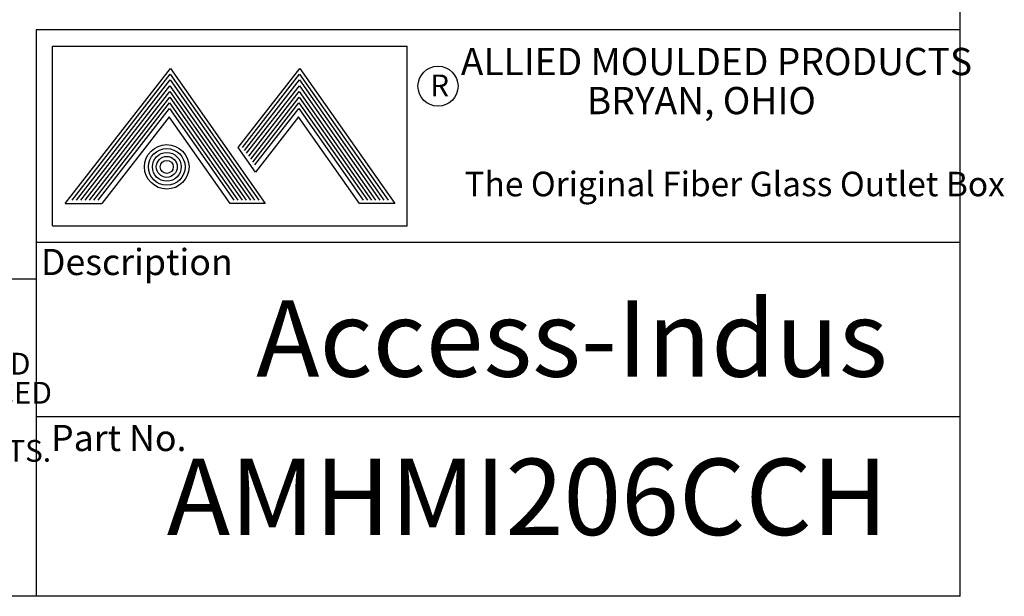
# Model space of a CAD drawing. Units: inches. Extents: x 0.5 to 33.7, y 0.4 to 21.4.
# Drawn here: x 29.9 to 33.7, y 0.4 to 2.6 of the extents above; entities that cross this region are included whole.
import ezdxf

# ---------------------------------------------------------------- set-up
doc = ezdxf.new("R2010")
doc.units = ezdxf.units.IN
doc.header["$MEASUREMENT"] = 0
doc.layers.add('BORDER', color=7, linetype='Continuous')
doc.layers.add('FORMAT', color=7, linetype='Continuous')
doc.styles.add('SLDTEXTSTYLE1', font='TXT', dxfattribs={"width": 0.75})
doc.styles.add('SLDTEXTSTYLE2', font='TXT', dxfattribs={"width": 0.7})

# ---------------------------------------------------------------- blocks, each defined once
blk = doc.blocks.new('SW_NOTE_2')
at = {"layer": 'BORDER', "color": 0, "char_height": 0.083333, "attachment_point": 1, "style": 'SLDTEXTSTYLE1'}
for s, insert in [('THIS MATERIAL IS OWNED BY THE ALLIED', (0, 0.1074)), ('MOULDED PRODUCTS COMPANY, IS DISCLOSED', (0.0312, -0.0037)), ('IN CONFIDENCE, AND IS NOT TO BE REPRODUCED', (0, -0.1148)), ('OR DISTRIBUTED WITHOUT PRIOR WRITTEN', (0, -0.2259)), ('PERMISSION FROM ALLIED MOULDED PRODUCTS.', (0, -0.337))]:
    blk.add_mtext(s, dxfattribs=dict(at, insert=insert))

msp = doc.modelspace()

# ---------------------------------------------------------------- linework, layer by layer
at = {"layer": 'BORDER'}
for p, q in [((33.5229, 0.4106), (33.5229, 21.4106)), ((33.5229, 2.5767), (29.9926, 2.5767)), ((30.0551, 1.8267), (30.0551, 2.5142)), ((30.0551, 2.5142), (31.4092, 2.5142)), ((31.4092, 1.8267), (31.4092, 2.5142)), ((30.1032, 1.9127), (30.505, 2.4287)), ((30.505, 2.4287), (30.8676, 1.9127)), ((30.7646, 2.1271), (30.9994, 2.4287)), ((30.9994, 2.4287), (31.362, 1.9127)), ((30.1298, 1.9257), (30.5045, 2.4069)), ((30.1463, 1.9257), (30.5039, 2.385)), ((30.5039, 2.385), (30.8267, 1.9257)), ((30.5045, 2.4069), (30.8426, 1.9257)), ((30.7807, 2.1267), (30.9989, 2.4069)), ((30.7886, 2.1156), (30.9983, 2.385)), ((30.9983, 2.385), (31.3211, 1.9257)), ((30.9989, 2.4069), (31.337, 1.9257)), ((30.1628, 1.9257), (30.5034, 2.3632)), ((30.1793, 1.9257), (30.5028, 2.3413)), ((30.5028, 2.3413), (30.7949, 1.9257)), ((30.5034, 2.3632), (30.8108, 1.9257)), ((30.7964, 2.1045), (30.9978, 2.3632)), ((30.8042, 2.0934), (30.9972, 2.3413)), ((30.9972, 2.3413), (31.2893, 1.9257)), ((30.9978, 2.3632), (31.3052, 1.9257)), ((30.1957, 1.9257), (30.5023, 2.3195)), ((30.2122, 1.9257), (30.5018, 2.2976)), ((30.5018, 2.2976), (30.7631, 1.9257)), ((30.5023, 2.3195), (30.779, 1.9257)), ((30.812, 2.0823), (30.9967, 2.3195)), ((30.8198, 2.0711), (30.9962, 2.2976)), ((30.9962, 2.2976), (31.2575, 1.9257)), ((30.9967, 2.3195), (31.2734, 1.9257)), ((30.2287, 1.9257), (30.5012, 2.2758)), ((30.5012, 2.2758), (30.7472, 1.9257)), ((30.8276, 2.06), (30.9956, 2.2758)), ((30.9956, 2.2758), (31.2416, 1.9257)), ((30.5005, 2.2438), (30.2427, 1.9127)), ((30.7331, 1.9127), (30.5005, 2.2438)), ((30.9949, 2.2438), (30.8307, 2.033)), ((31.2275, 1.9127), (30.9949, 2.2438)), ((30.8307, 2.033), (30.7646, 2.1271)), ((30.1032, 1.9127), (30.2427, 1.9127)), ((30.8676, 1.9127), (30.7331, 1.9127)), ((31.362, 1.9127), (31.2275, 1.9127)), ((30.0551, 1.8267), (31.4092, 1.8267)), ((29.9926, 1.7642), (33.5229, 1.7642)), ((29.9926, 1.6227), (27.3786, 1.6227)), ((29.9926, 1.0981), (33.5229, 1.0981)), ((33.5229, 0.4106), (0.5229, 0.4106))]:
    msp.add_line(p, q, dxfattribs=at)
for centre, radius in [((31.5275, 2.3612), 0.0765), ((30.4912, 2.0527), 0.085), ((30.4912, 2.0527), 0.07), ((30.4912, 2.0527), 0.055), ((30.4912, 2.0527), 0.04), ((30.4912, 2.0527), 0.025)]:
    msp.add_circle(centre, radius, dxfattribs=at)
at = {"layer": 'FORMAT'}
for p, q in [((29.9926, 2.5767), (29.9926, 0.4106)), ((29.9926, 1.6227), (29.9926, 0.4106)), ((29.9926, 0.4106), (27.3786, 0.4106))]:
    msp.add_line(p, q, dxfattribs=at)

# ---------------------------------------------------------------- block references
at = {"layer": 'BORDER', "color": 7}
msp.add_blockref('SW_NOTE_2', (27.4201, 1.3454), dxfattribs=at)

# ---------------------------------------------------------------- texts
at = {"color": 7, "linetype": 'Continuous', "lineweight": 0, "insert": (30.0491, 1.0661), "char_height": 0.1, "attachment_point": 1, "style": 'SLDTEXTSTYLE1'}
msp.add_mtext('Part No.', dxfattribs=at)
at = {"layer": 'BORDER', "attachment_point": 1}
for s, insert, char_height, style in [('ALLIED MOULDED PRODUCTS', (31.6146, 2.5076), 0.104167, 'SLDTEXTSTYLE1'), ('R', (31.4977, 2.4058), 0.0833, 'SLDTEXTSTYLE1'), ('BRYAN, OHIO', (32.0959, 2.3583), 0.104167, 'SLDTEXTSTYLE1'), ('The Original Fiber Glass Outlet Box', (31.6286, 2.0341), 0.09375, 'SLDTEXTSTYLE2')]:
    msp.add_mtext(s, dxfattribs=dict(at, insert=insert, char_height=char_height, style=style))
at = {"layer": 'BORDER', "color": 7, "insert": (30.0104, 1.739), "char_height": 0.1, "attachment_point": 1, "style": 'SLDTEXTSTYLE1'}
msp.add_mtext('Description', dxfattribs=at)
at = {"layer": 'FORMAT', "char_height": 0.291667, "attachment_point": 1, "style": 'SLDTEXTSTYLE1'}
for s, insert in [('Access-Indus', (30.8327, 1.5421)), ('AMHMI206CCH', (30.4913, 0.9368))]:
    msp.add_mtext(s, dxfattribs=dict(at, insert=insert))

doc.saveas('drawing.dxf')
